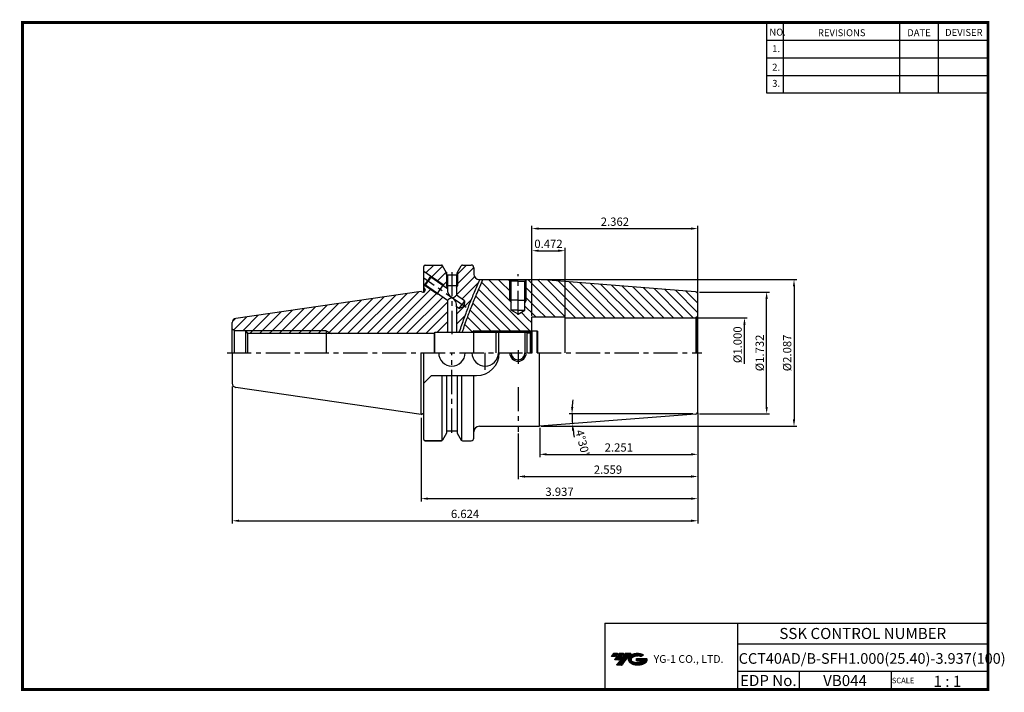
# Model space of a CAD drawing. Extents: x 1532 to 1887, y 227 to 470.
import ezdxf
from ezdxf.enums import TextEntityAlignment as Align

# ---------------------------------------------------------------- set-up
doc = ezdxf.new("R2010")
doc.units = 0
doc.header["$LTSCALE"] = 7
doc.header["$MEASUREMENT"] = 0
doc.linetypes.add('CENTER', pattern=[2, 1.25, -0.25, 0.25, -0.25])
doc.linetypes.add('PHANTOM', pattern=[2.5, 1.25, -0.25, 0.25, -0.25, 0.25, -0.25])
doc.layers.get('0').update_dxf_attribs({"linetype": 'CONTINUOUS'})
doc.layers.get('DEFPOINTS').update_dxf_attribs({"linetype": 'CONTINUOUS'})
doc.layers.add('AM_8', color=1, linetype='CONTINUOUS', lineweight=15)
doc.layers.add('가는선', color=1, linetype='CONTINUOUS')
doc.styles.get("Standard").update_dxf_attribs({"font": 'ISOCP', "height": 3, "bigfont": 'WHGTXT.SHX'})
doc.dimstyles.new('ISO-25', dxfattribs={"dimtxt": 3, "dimasz": 2.5, "dimexe": 1.25, "dimexo": 0.625, "dimtad": 1, "dimtih": 1, "dimlfac": 25.4, "dimdsep": 46, "dimtxsty": 'STANDARD', "dimcen": 2.5, "dimclrd": 2, "dimclre": 2, "dimadec": 0, "dimazin": 0, "dimtfac": 1, "dimtmove": 0, "dimatfit": 3, "dimfxl": 1, "dimtvp": 1, "dimtolj": 1, "dimtzin": 0, "dimarcsym": 0})
doc.dimstyles.new('ISO-25$0', dxfattribs={"dimtxt": 3, "dimasz": 2.5, "dimexe": 1.25, "dimexo": 0.625, "dimtad": 1, "dimlfac": 25.4, "dimdsep": 46, "dimtxsty": 'STANDARD', "dimcen": 2.5, "dimclrd": 2, "dimclre": 2, "dimclrt": 3, "dimadec": 0, "dimazin": 0, "dimtfac": 1, "dimtmove": 0, "dimatfit": 3, "dimfxl": 1, "dimtvp": 1, "dimtolj": 1, "dimtzin": 0, "dimarcsym": 0})
pattern_1 = [(135, (1581.3257, 251.5706), (-1.767767, -1.767767), [])]
pattern_2 = [(45, (1501.8545, 204.7607), (-1.767767, 1.767767), [])]

# ---------------------------------------------------------------- blocks, each defined once
blk = doc.blocks.new('*D75')
at = {"color": 2, "linetype": 'Continuous', "lineweight": -2}
for p, q in [((1676.58, 326), (1676.58, 295.78)), ((1776.58, 327.15), (1776.58, 295.78)), ((1679.08, 296.78), (1774.08, 296.78))]:
    blk.add_line(p, q, dxfattribs=at)
at = {"color": 2, "linetype": 'Continuous'}
for points in [[(1679.08, 297.2), (1679.08, 296.37), (1676.58, 296.78)], [(1774.08, 297.2), (1774.08, 296.37), (1776.58, 296.78)]]:
    blk.add_solid(points, dxfattribs=at)
at = {"layer": 'DEFPOINTS', "color": 0, "linetype": 'Continuous'}
for p in [(1776.58, 327.75), (1676.58, 326.6), (1776.58, 296.78)]:
    blk.add_point(p, dxfattribs=at)
at = {"color": 3, "linetype": 'Continuous', "insert": (1726.58, 298.88), "char_height": 3, "attachment_point": 5}
blk.add_mtext('3.937', dxfattribs=at)
blk = doc.blocks.new('*D76')
at = {"color": 2, "linetype": 'Continuous', "lineweight": -2}
for p, q in [((1608.33, 337.25), (1608.33, 287.78)), ((1776.58, 327.15), (1776.58, 287.78)), ((1610.83, 288.78), (1774.08, 288.78))]:
    blk.add_line(p, q, dxfattribs=at)
at = {"color": 2, "linetype": 'Continuous'}
for points in [[(1610.83, 289.2), (1610.83, 288.37), (1608.33, 288.78)], [(1774.08, 289.2), (1774.08, 288.37), (1776.58, 288.78)]]:
    blk.add_solid(points, dxfattribs=at)
at = {"layer": 'DEFPOINTS', "color": 0, "linetype": 'Continuous'}
for p in [(1608.33, 337.85), (1776.58, 327.75), (1776.58, 288.78)]:
    blk.add_point(p, dxfattribs=at)
at = {"color": 3, "linetype": 'Continuous', "insert": (1692.45, 290.88), "char_height": 3, "attachment_point": 5}
blk.add_mtext('6.624', dxfattribs=at)
blk = doc.blocks.new('*D77')
at = {"color": 2, "linetype": 'Continuous', "lineweight": -2}
blk.add_line((1774.74, 327.43), (1730.08, 327.43), dxfattribs=at)
for start, end in [(173.6175, 176.8088), (180, 184.5), (187.6912, 190.8825)]:
    blk.add_arc((1775.98, 327.43), 44.89, start, end, dxfattribs=at)
at = {"color": 2, "linetype": 'Continuous'}
for points in [[(1731.57, 329.92), (1730.74, 329.94), (1731.08, 327.43)], [(1731.07, 321.38), (1731.9, 321.46), (1731.22, 323.91)]]:
    blk.add_solid(points, dxfattribs=at)
at = {"layer": 'DEFPOINTS', "color": 0, "linetype": 'Continuous'}
for p in [(1775.05, 327.36), (1775.34, 327.43), (1776.58, 327.43), (1731.1, 326.25), (1716.92, 322.78)]:
    blk.add_point(p, dxfattribs=at)
at = {"color": 3, "linetype": 'Continuous', "insert": (1734.5, 316.9), "char_height": 3, "attachment_point": 5, "rotation": 284.2465}
blk.add_mtext("4°30'", dxfattribs=at)
blk = doc.blocks.new('*D78')
at = {"color": 2, "linetype": 'Continuous', "lineweight": -2}
for p, q in [((1716.58, 362.83), (1716.58, 387.35)), ((1719.08, 386.35), (1726.08, 386.35)), ((1728.58, 362.83), (1728.58, 387.35))]:
    blk.add_line(p, q, dxfattribs=at)
at = {"color": 2, "linetype": 'Continuous'}
for points in [[(1719.08, 386.76), (1719.08, 385.93), (1716.58, 386.35)], [(1726.08, 386.76), (1726.08, 385.93), (1728.58, 386.35)]]:
    blk.add_solid(points, dxfattribs=at)
at = {"layer": 'DEFPOINTS', "color": 0, "linetype": 'Continuous'}
for p in [(1728.58, 386.35), (1716.58, 362.23), (1728.58, 362.23)]:
    blk.add_point(p, dxfattribs=at)
at = {"color": 3, "linetype": 'Continuous', "insert": (1722.58, 388.45), "char_height": 3, "attachment_point": 5}
blk.add_mtext('0.472', dxfattribs=at)
blk = doc.blocks.new('*D79')
at = {"color": 2, "linetype": 'Continuous', "lineweight": -2}
for p, q in [((1716.58, 363.03), (1716.58, 395.35)), ((1776.58, 371.1), (1776.58, 395.35)), ((1719.08, 394.35), (1774.08, 394.35))]:
    blk.add_line(p, q, dxfattribs=at)
at = {"color": 2, "linetype": 'Continuous'}
for points in [[(1719.08, 394.76), (1719.08, 393.93), (1716.58, 394.35)], [(1774.08, 394.76), (1774.08, 393.93), (1776.58, 394.35)]]:
    blk.add_solid(points, dxfattribs=at)
at = {"layer": 'DEFPOINTS', "color": 0, "linetype": 'Continuous'}
for p in [(1776.58, 394.35), (1776.58, 370.5), (1716.58, 362.43)]:
    blk.add_point(p, dxfattribs=at)
at = {"color": 3, "linetype": 'Continuous', "insert": (1746.58, 396.45), "char_height": 3, "attachment_point": 5}
blk.add_mtext('2.362', dxfattribs=at)
blk = doc.blocks.new('*D81')
at = {"color": 2, "linetype": 'Continuous', "lineweight": -2}
for p, q in [((1777.18, 371.43), (1802.39, 371.43)), ((1801.39, 329.93), (1801.39, 368.93)), ((1777.18, 327.43), (1802.39, 327.43))]:
    blk.add_line(p, q, dxfattribs=at)
at = {"color": 2, "linetype": 'Continuous'}
for points in [[(1800.98, 368.93), (1801.81, 368.93), (1801.39, 371.43)], [(1800.98, 329.93), (1801.81, 329.93), (1801.39, 327.43)]]:
    blk.add_solid(points, dxfattribs=at)
at = {"layer": 'DEFPOINTS', "color": 0, "linetype": 'Continuous'}
for p in [(1776.58, 371.43), (1801.39, 371.43), (1776.58, 327.43)]:
    blk.add_point(p, dxfattribs=at)
at = {"color": 3, "linetype": 'Continuous', "insert": (1799.29, 349.43), "char_height": 3, "attachment_point": 5, "rotation": 90}
blk.add_mtext('%%C1.732', dxfattribs=at)
blk = doc.blocks.new('*D82')
at = {"color": 2, "linetype": 'Continuous', "lineweight": -2}
for p, q in [((1776.58, 327.75), (1776.58, 311.78)), ((1719.4, 322.33), (1719.4, 311.78)), ((1721.9, 312.78), (1774.08, 312.78))]:
    blk.add_line(p, q, dxfattribs=at)
at = {"color": 2, "linetype": 'Continuous'}
for points in [[(1721.9, 313.2), (1721.9, 312.37), (1719.4, 312.78)], [(1774.08, 313.2), (1774.08, 312.37), (1776.58, 312.78)]]:
    blk.add_solid(points, dxfattribs=at)
at = {"layer": 'DEFPOINTS', "color": 0, "linetype": 'Continuous'}
for p in [(1776.58, 328.35), (1719.4, 322.93), (1776.58, 312.78)]:
    blk.add_point(p, dxfattribs=at)
at = {"color": 3, "linetype": 'Continuous', "insert": (1747.99, 314.88), "char_height": 3, "attachment_point": 5}
blk.add_mtext('2.251', dxfattribs=at)
blk = doc.blocks.new('dfgdfg')
at = {"color": 4, "linetype": 'PHANTOM'}
for p, q in [((515.63, 144.76), (514.63, 143.76)), ((514.63, 143.76), (514.63, 136.76)), ((515.13, 144.26), (525.63, 144.26)), ((515.63, 144.76), (525.13, 144.76)), ((515.63, 144.76), (515.63, 136.76)), ((525.13, 144.76), (525.13, 136.76)), ((525.13, 144.76), (525.88, 144.01)), ((525.88, 144.01), (527.63, 144.01)), ((525.88, 136.76), (525.88, 144.01)), ((527.63, 144.76), (527.63, 136.76)), ((527.63, 144.76), (529.43, 144.76)), ((529.43, 144.76), (529.43, 136.76)), ((529.43, 144.76), (529.63, 144.56)), ((529.63, 144.56), (529.63, 136.76))]:
    blk.add_line(p, q, dxfattribs=at)
blk = doc.blocks.new('*D83')
at = {"color": 2, "linetype": 'Continuous', "lineweight": -2}
for p, q in [((1720, 375.93), (1812.29, 375.93)), ((1811.29, 373.43), (1811.29, 325.43)), ((1720, 322.93), (1812.29, 322.93))]:
    blk.add_line(p, q, dxfattribs=at)
at = {"color": 2, "linetype": 'Continuous'}
for points in [[(1810.87, 373.43), (1811.7, 373.43), (1811.29, 375.93)], [(1810.87, 325.43), (1811.7, 325.43), (1811.29, 322.93)]]:
    blk.add_solid(points, dxfattribs=at)
at = {"layer": 'DEFPOINTS', "color": 0, "linetype": 'Continuous'}
for p in [(1719.4, 375.93), (1719.4, 322.93), (1811.29, 322.93)]:
    blk.add_point(p, dxfattribs=at)
at = {"color": 3, "linetype": 'Continuous', "insert": (1809.19, 349.43), "char_height": 3, "attachment_point": 5, "rotation": 90}
blk.add_mtext('%%C2.087', dxfattribs=at)
blk = doc.blocks.new('*D84')
at = {"color": 2, "linetype": 'Continuous', "lineweight": -2}
for p, q in [((1776.58, 327.75), (1776.58, 303.78)), ((1711.58, 320.33), (1711.58, 303.78)), ((1714.08, 304.78), (1774.08, 304.78))]:
    blk.add_line(p, q, dxfattribs=at)
at = {"color": 2, "linetype": 'Continuous'}
for points in [[(1714.08, 305.2), (1714.08, 304.37), (1711.58, 304.78)], [(1774.08, 305.2), (1774.08, 304.37), (1776.58, 304.78)]]:
    blk.add_solid(points, dxfattribs=at)
at = {"layer": 'DEFPOINTS', "color": 0, "linetype": 'Continuous'}
for p in [(1776.58, 328.35), (1711.58, 320.93), (1776.58, 304.78)]:
    blk.add_point(p, dxfattribs=at)
at = {"color": 3, "linetype": 'Continuous', "insert": (1744.08, 306.88), "char_height": 3, "attachment_point": 5}
blk.add_mtext('2.559', dxfattribs=at)

msp = doc.modelspace()

# ---------------------------------------------------------------- hatches: boundary and pattern name
at = {"ltscale": 1.5}
h = msp.add_hatch(dxfattribs=at)
h.set_pattern_fill('ANSI31', color=1, scale=0.004786, style=0)
h.set_pattern_definition([(45, (1586.662706, 237.475539), (-0.0107456666, 0.0107456666), [])])
h.paths.add_polyline_path([(1751.97832758, 239.92856285, 0.5133681369), (1752.10094578, 237.40348894, 0.2949879531), (1757.50833445, 237.40348894, 0.304967538), (1758.19251892, 238.99910766), (1754.32600492, 238.99910766), (1754.32600492, 238.04183727), (1756.69264942, 238.04183727, -0.0370948293), (1756.58572962, 237.97881105, -0.2333453593), (1753.02355061, 237.97881105, -0.5943632766), (1752.96502751, 239.44918296, -0.2230642227), (1756.0012281, 239.75107602), (1756.95849849, 240.37116345, 0.2995615992)])
h.paths.add_polyline_path([(1747.14647697, 236.60593168), (1749.06101776, 236.60593168), (1752.41146413, 240.91364845), (1750.49692335, 240.91364845)])
h.paths.add_polyline_path([(1749.87469759, 240.91364845), (1748.24733792, 240.91364845), (1746.38597883, 238.52047247), (1748.01333849, 238.52047247)])
h.paths.add_polyline_path([(1747.62511217, 240.91364845), (1746.18920658, 240.91364845), (1745.25852703, 239.71706046), (1746.69443262, 239.71706046)])
at = {"layer": 'AM_8'}
h = msp.add_hatch(dxfattribs=at)
h.set_pattern_fill('_U', color=2, scale=2.5, angle=45, style=0, pattern_type=0)
h.set_pattern_definition([(45, (1581.5313, 242.6489), (-1.767767, 1.767767), [])])
edge = h.paths.add_edge_path()
edge.add_line((1684.80610695, 373.4406566), (1686.05978242, 372.56282359))
edge.add_line((1686.05978242, 372.56282359), (1686.05978242, 372.9698833))
edge.add_line((1686.05978242, 372.9698833), (1685.70978242, 373.62813756))
edge.add_line((1685.70978242, 373.62813756), (1685.70978242, 378.53483918))
edge.add_line((1685.70978242, 378.53483918), (1684.32801095, 380.92813756))
edge.add_arc((1683.89499825, 380.67813756), 0.5, 30, 90)
edge.add_line((1683.89499825, 381.17813756), (1678.07568242, 381.17813756))
edge.add_arc((1678.07568242, 380.67813756), 0.5, 90, 180)
edge.add_line((1677.57568242, 380.67813756), (1677.57568242, 378.86968674))
edge.add_line((1677.57568242, 378.86968674), (1684.5159996, 374.01002433))
edge.add_line((1684.5159996, 374.01002433), (1684.80610695, 373.4406566))
h = msp.add_hatch(dxfattribs=at)
h.set_pattern_fill('_U', color=2, scale=2.5, angle=45, style=0, pattern_type=0)
h.set_pattern_definition([(45, (1579.808, 419.9878), (-1.767767, 1.767767), [])])
edge = h.paths.add_edge_path()
edge.add_line((1690.40547285, 356.97813756), (1690.53774799, 357.36492888))
edge.add_line((1690.53774799, 357.36492888), (1690.67002312, 357.75172019))
edge.add_line((1690.67002312, 357.75172019), (1691.62624971, 360.5218965))
edge.add_line((1691.62624971, 360.5218965), (1692.61270491, 363.28000693))
edge.add_line((1692.61270491, 363.28000693), (1693.65131869, 366.0183689))
edge.add_line((1693.65131869, 366.0183689), (1694.75191896, 368.7326949))
edge.add_line((1694.75191896, 368.7326949), (1695.89396064, 371.43093918))
edge.add_line((1695.89396064, 371.43093918), (1697.81870748, 375.92813756))
edge.add_line((1697.81870748, 375.92813756), (1697.62568242, 375.92813756))
edge.add_arc((1697.62568242, 377.92813756), 2, 180, 270, ccw=False)
edge.add_line((1695.62568242, 377.92813756), (1695.62568242, 380.17813756))
edge.add_arc((1694.62568242, 380.17813756), 1, 360, 450)
edge.add_line((1694.62568242, 381.17813756), (1691.52456659, 381.17813756))
edge.add_arc((1691.52456659, 380.67813756), 0.5, 90, 150)
edge.add_line((1691.09155389, 380.92813756), (1689.70978242, 378.53483918))
edge.add_line((1689.70978242, 378.53483918), (1689.70978242, 373.62813756))
edge.add_line((1689.70978242, 373.62813756), (1689.35978242, 372.9698833))
edge.add_line((1689.35978242, 372.9698833), (1689.35978242, 370.25213871))
edge.add_line((1689.35978242, 370.25213871), (1692.25299098, 368.22629227))
edge.add_line((1692.25299098, 368.22629227), (1692.08190505, 366.27077113))
edge.add_line((1692.08190505, 366.27077113), (1690.3028311, 365.44117532))
edge.add_line((1690.3028311, 365.44117532), (1689.35978242, 366.10150511))
edge.add_line((1689.35978242, 366.10150511), (1689.35978242, 356.97813756))
edge.add_line((1689.35978242, 356.97813756), (1690.40547285, 356.97813756))
h = msp.add_hatch(dxfattribs=at)
h.set_pattern_fill('_U', color=2, scale=2.5, angle=45, style=0, pattern_type=0)
h.set_pattern_definition(pattern_2)
edge = h.paths.add_edge_path()
edge.add_line((1608.32568242, 360.40273231), (1608.32568242, 357.95543948))
edge.add_line((1608.32568242, 357.95543948), (1608.98831854, 357.57813756))
edge.add_line((1608.98831854, 357.57813756), (1613.12568242, 357.57813756))
edge.add_line((1613.12568242, 357.57813756), (1613.21304429, 357.42813756))
edge.add_line((1613.21304429, 357.42813756), (1642.3218334, 357.42813756))
edge.add_line((1642.3218334, 357.42813756), (1644.0718293, 356.42813756))
edge.add_line((1644.0718293, 356.42813756), (1681.25813977, 356.42813756))
edge.add_line((1681.25813977, 356.42813756), (1681.57568242, 356.97813756))
edge.add_line((1681.57568242, 356.97813756), (1686.05978242, 356.97813756))
edge.add_line((1686.05978242, 356.97813756), (1686.05978242, 368.41218999))
edge.add_line((1686.05978242, 368.41218999), (1682.92076996, 370.61015018))
edge.add_line((1682.92076996, 370.61015018), (1682.22169386, 370.73341616))
edge.add_line((1682.22169386, 370.73341616), (1677.71635761, 373.88808656))
edge.add_line((1677.71635761, 373.88808656), (1677.57568242, 373.98658839))
edge.add_line((1677.57568242, 373.98658839), (1677.57568242, 372.92813756))
edge.add_line((1677.57568242, 372.92813756), (1677.97568242, 372.23531724))
edge.add_line((1677.97568242, 372.23531724), (1677.97568242, 371.92813756))
edge.add_arc((1677.37568242, 371.92813756), 0.6, -90, 0, ccw=False)
edge.add_line((1677.37568242, 371.32813756), (1677.13859893, 371.32813756))
edge.add_line((1677.13859893, 371.32813756), (1676.57568242, 371.65313756))
edge.add_line((1676.57568242, 371.65313756), (1609.60921853, 361.88703126))
edge.add_arc((1609.82568242, 360.40273231), 1.5, 98.297282073, 180)
h = msp.add_hatch(dxfattribs=at)
h.set_pattern_fill('_U', color=2, scale=2.5, angle=135, style=0, pattern_type=0)
h.set_pattern_definition(pattern_1)
edge = h.paths.add_edge_path()
edge.add_line((1716.57568242, 357.42813756), (1716.57568242, 362.42813756))
edge.add_line((1716.57568242, 362.42813756), (1729.57568242, 362.42813756))
edge.add_line((1729.57568242, 362.42813756), (1729.57568242, 362.12813756))
edge.add_line((1729.57568242, 362.12813756), (1775.57568242, 362.12813756))
edge.add_arc((1775.57568242, 363.12813756), 1, 270, 285)
edge.add_line((1775.83450146, 362.16221174), (1776.2827892, 362.42103078))
edge.add_arc((1775.57568242, 363.12813756), 1, 315, 360)
edge.add_line((1776.57568242, 363.12813756), (1776.57568242, 370.50374707))
edge.add_arc((1775.57568242, 370.50374707), 1, 0, 85.5)
edge.add_line((1775.65414151, 371.50066441), (1719.39776111, 375.92813756))
edge.add_line((1719.39776111, 375.92813756), (1717.11140205, 375.92813756))
edge.add_arc((1711.69634343, 369.5974226), 8.33071497, -229.4575483641, 49.4575483641, ccw=False)
edge.add_line((1706.28128481, 375.92813756), (1698.90644537, 375.92813756))
edge.add_line((1698.90644537, 375.92813756), (1697.85987282, 373.48280592))
edge.add_line((1697.85987282, 373.48280592), (1696.81330028, 371.03747427))
edge.add_line((1696.81330028, 371.03747427), (1695.67505159, 368.34820965))
edge.add_line((1695.67505159, 368.34820965), (1694.58150008, 365.65284069))
edge.add_line((1694.58150008, 365.65284069), (1693.55139235, 362.93555845))
edge.add_line((1693.55139235, 362.93555845), (1692.57012355, 360.19154218))
edge.add_line((1692.57012355, 360.19154218), (1691.61622304, 357.42813756))
edge.add_line((1691.61622304, 357.42813756), (1691.53927746, 357.20313756))
edge.add_line((1691.53927746, 357.20313756), (1691.46233187, 356.97813756))
edge.add_line((1691.46233187, 356.97813756), (1694.79625956, 356.97813756))
edge.add_line((1694.79625956, 356.97813756), (1695.57568242, 357.42813756))
edge.add_line((1695.57568242, 357.42813756), (1716.57568242, 357.42813756))
h = msp.add_hatch(dxfattribs=at)
h.set_pattern_fill('_U', color=2, scale=2.5, angle=135, style=0, pattern_type=0)
h.set_pattern_definition(pattern_1)
edge = h.paths.add_edge_path()
edge.add_line((1711.57568242, 363.48476189), (1709.07568242, 364.92813756))
edge.add_line((1709.07568242, 364.92813756), (1709.07568242, 367.56211216))
edge.add_line((1709.07568242, 367.56211216), (1708.57568242, 368.42813756))
edge.add_line((1708.57568242, 368.42813756), (1708.57568242, 375.82813756))
edge.add_line((1708.57568242, 375.82813756), (1708.47568242, 375.92813756))
edge.add_line((1708.47568242, 375.92813756), (1706.28128481, 375.92813756))
edge.add_arc((1711.69634343, 369.5974226), 8.33071497, 130.5424516359, 409.4575483641)
edge.add_line((1717.11140205, 375.92813756), (1714.67568242, 375.92813756))
edge.add_line((1714.67568242, 375.92813756), (1714.57568242, 375.82813756))
edge.add_line((1714.57568242, 375.82813756), (1714.57568242, 368.42813756))
edge.add_line((1714.57568242, 368.42813756), (1714.07568242, 367.56211216))
edge.add_line((1714.07568242, 367.56211216), (1714.07568242, 364.92813756))
edge.add_line((1714.07568242, 364.92813756), (1711.57568242, 363.48476189))
h = msp.add_hatch(dxfattribs=at)
h.set_pattern_fill('_U', color=2, scale=2.5, angle=45, style=0, pattern_type=0)
h.set_pattern_definition(pattern_2)
h.paths.add_polyline_path([(1642.3218334, 357.42813756), (1613.21304429, 357.42813756), (1613.79545675, 356.42813756), (1642.3218334, 356.42813756)])
h = msp.add_hatch(dxfattribs=at)
h.set_pattern_fill('_U', color=2, scale=2.5, angle=45, style=0, pattern_type=0)
h.set_pattern_definition(pattern_2)
h.paths.add_polyline_path([(1642.3218334, 357.42813756), (1642.3218334, 356.42813756), (1644.0718293, 356.42813756)])

# ---------------------------------------------------------------- linework, layer by layer
at = {"color": 2}
for p, q in [((1801.34513785, 468.81378938), (1801.34513785, 443.43764008)), ((1807.34513785, 468.81378938), (1807.34513785, 443.43764008)), ((1849.34513785, 468.81378938), (1849.34513785, 443.43764008)), ((1863.34513785, 468.81378938), (1863.34513785, 443.43764008)), ((1695.57568242, 357.42813756), (1716.52568242, 357.42813756)), ((1742.9854347, 251.81378938), (1742.9854347, 227.81378938)), ((1742.9854347, 251.81378938), (1881.34513785, 251.81378938)), ((1790.90484101, 251.81378938), (1790.90484101, 227.81378938)), ((1881.34513785, 251.81378938), (1881.34513785, 227.81378938)), ((1790.90484101, 244.31378938), (1881.34513785, 244.31378938)), ((1881.34513785, 234.31378938), (1790.90484101, 234.31378938)), ((1813.10956431, 234.31378938), (1813.10956431, 227.81378938)), ((1846.34513785, 234.31378938), (1846.34513785, 227.81378938))]:
    msp.add_line(p, q, dxfattribs=at)
at = {"color": 2, "linetype": 'Continuous'}
for p, q in [((1801.34513785, 462.41378938), (1881.34513785, 462.41378938)), ((1801.34513785, 456.01378938), (1881.34513785, 456.01378938)), ((1801.34513785, 449.61378938), (1881.34513785, 449.61378938)), ((1801.34513785, 443.43764008), (1881.34513785, 443.43764008)), ((1684.5159996, 374.01002433), (1680.01066336, 377.16469473)), ((1685.70978242, 378.54223918), (1685.70978242, 373.62813756)), ((1689.70978242, 378.54223918), (1689.70978242, 373.62813756)), ((1682.22169386, 370.73341616), (1677.71635761, 373.88808656)), ((1684.5159996, 374.01002433), (1684.80610695, 373.4406566)), ((1686.05978242, 372.9698833), (1685.70978242, 373.62813756)), ((1689.35978242, 372.9698833), (1689.70978242, 373.62813756)), ((1708.57568242, 368.42813756), (1708.57568242, 375.82813756)), ((1714.57568242, 368.42813756), (1714.57568242, 375.82813756)), ((1682.22169386, 370.73341616), (1682.92076996, 370.61015018)), ((1708.57568242, 368.42813756), (1709.07568242, 367.56211216)), ((1714.57568242, 368.42813756), (1714.07568242, 367.56211216)), ((1776.17568242, 362.12813756), (1794.39412617, 362.12813756)), ((1793.39412617, 345.46552297), (1793.39412617, 359.62813756)), ((1642.3218334, 357.42813756), (1613.21304429, 357.42813756)), ((1642.3218334, 357.42813756), (1644.0718293, 356.42813756)), ((1695.57568242, 357.42813756), (1694.79625956, 356.97813756))]:
    msp.add_line(p, q, dxfattribs=at)
at = {"linetype": 'Continuous'}
for p, q in [((1677.57568242, 371.36245214), (1677.57568242, 380.67813756)), ((1678.07568242, 381.17813756), (1683.89499825, 381.17813756)), ((1685.79478242, 378.38761486), (1684.32801095, 380.92813756)), ((1689.62478242, 378.38761486), (1691.09155389, 380.92813756)), ((1691.52456659, 381.17813756), (1694.62568242, 381.17813756)), ((1680.01066336, 377.16469473), (1677.57568242, 378.86968674)), ((1680.01066336, 377.16469473), (1678.86351049, 375.52639064)), ((1680.08433604, 376.74687619), (1680.01066336, 377.16469473)), ((1685.79478242, 377.62813756), (1685.79478242, 378.39501486)), ((1685.79478242, 377.62813756), (1689.62478242, 377.62813756)), ((1686.05978242, 377.62813756), (1686.05978242, 372.56282359)), ((1689.35978242, 377.62813756), (1689.35978242, 370.25213871)), ((1689.62478242, 377.62813756), (1689.62478242, 378.39501486)), ((1695.62568242, 380.20313756), (1695.62568242, 380.00313756)), ((1695.62568242, 380.20313756), (1695.62568242, 377.92813756)), ((1677.71635761, 373.88808656), (1677.57568242, 373.98658839)), ((1678.86351049, 375.52639064), (1677.71635761, 373.88808656)), ((1678.13417616, 373.96175924), (1677.71635761, 373.88808656)), ((1678.13417616, 373.96175924), (1679.1092561, 375.35431771)), ((1686.05978242, 368.41218999), (1678.13417616, 373.96175924)), ((1680.08433604, 376.74687619), (1679.1092561, 375.35431771)), ((1686.05978242, 372.56282359), (1680.08433604, 376.74687619)), ((1697.62568242, 375.92813756), (1719.39776111, 375.92813756)), ((1709.07568242, 375.32813756), (1708.47568242, 375.92813756)), ((1709.07568242, 364.92813756), (1709.07568242, 375.32813756)), ((1714.07568242, 375.32813756), (1714.67568242, 375.92813756)), ((1714.07568242, 364.92813756), (1714.07568242, 375.32813756)), ((1775.65414151, 371.50066441), (1719.39776111, 375.92813756)), ((1676.57568242, 371.65313756), (1609.60921853, 361.88703126)), ((1676.57568242, 371.65313756), (1677.13859893, 371.32813756)), ((1677.13859893, 371.32813756), (1677.37568242, 371.32813756)), ((1677.57568242, 372.92813756), (1677.97568242, 372.23531724)), ((1692.25299098, 368.22629227), (1689.35978242, 370.25213871)), ((1776.57568242, 328.35252806), (1776.57568242, 370.50374707)), ((1686.05978242, 368.41218999), (1686.05978242, 356.97813756)), ((1690.3028311, 365.44117532), (1691.27791104, 366.83373379)), ((1692.25299098, 368.22629227), (1691.27791104, 366.83373379)), ((1692.25299098, 368.22629227), (1692.08190505, 366.27077113)), ((1689.35978242, 366.10150511), (1689.35978242, 356.97813756)), ((1690.3028311, 365.44117532), (1689.35978242, 366.10150511)), ((1690.3028311, 365.44117532), (1692.08190505, 366.27077113)), ((1711.57568242, 363.48476189), (1709.07568242, 364.92813756)), ((1711.57568242, 363.48476189), (1714.07568242, 364.92813756)), ((1608.32568242, 349.42813756), (1608.32568242, 360.40273231)), ((1716.57568242, 349.42813756), (1716.57568242, 362.42813756)), ((1728.57568242, 349.42813756), (1728.57568242, 362.42813756)), ((1776.2827892, 362.42103078), (1775.83450146, 362.16221174)), ((1775.83450146, 362.16221174), (1775.83450146, 349.42813756)), ((1776.2827892, 362.42103078), (1776.2827892, 349.42813756)), ((1608.98831854, 357.57813756), (1608.32568242, 357.95543948)), ((1608.98831854, 357.57813756), (1613.12568242, 357.57813756)), ((1608.98831854, 357.57813756), (1608.98831854, 349.42813756)), ((1613.12568242, 357.57813756), (1613.79545675, 356.42813756)), ((1681.25813977, 356.42813756), (1613.79545675, 356.42813756)), ((1613.79545675, 356.42813756), (1613.79545675, 349.42813756)), ((1681.25813977, 356.42813756), (1681.57568242, 356.97813756)), ((1681.25813977, 356.42813756), (1681.25813977, 349.42813756)), ((1681.57568242, 349.42813756), (1681.57568242, 356.97813756)), ((1716.07568242, 356.97813756), (1716.57568242, 357.47813756)), ((1716.07568242, 349.42813756), (1716.07568242, 356.97813756)), ((1608.32568242, 349.42813756), (1608.32568242, 338.45354282)), ((1676.57568242, 327.20313756), (1676.57568242, 349.42813756)), ((1677.57568242, 318.17813756), (1677.57568242, 349.42813756)), ((1719.39776111, 322.92813756), (1719.39776111, 349.42813756)), ((1677.57568242, 338.55313756), (1680.27568242, 341.25313756)), ((1680.27568242, 341.25313756), (1696.62568242, 341.25313756)), ((1684.18367338, 317.76988927), (1684.18367338, 341.25313756)), ((1685.79478242, 341.25313756), (1685.79478242, 320.46126027)), ((1689.62478242, 341.25313756), (1689.62478242, 320.46126027)), ((1691.23589145, 317.76988927), (1691.23589145, 341.25313756)), ((1695.62568242, 318.67813756), (1695.62568242, 341.25313756)), ((1676.57568242, 327.20313756), (1609.60921853, 336.96924387)), ((1676.57568242, 327.20313756), (1677.13859893, 327.52813756)), ((1677.13859893, 327.52813756), (1677.37568242, 327.52813756)), ((1775.65414151, 327.35561072), (1719.39776111, 322.92813756)), ((1685.79478242, 320.46866027), (1684.32801095, 317.92813756)), ((1685.79478242, 321.22813756), (1689.62478242, 321.22813756)), ((1689.62478242, 320.46866027), (1691.09155389, 317.92813756)), ((1697.62568242, 322.92813756), (1719.39776111, 322.92813756)), ((1678.07568242, 317.67813756), (1683.89499825, 317.67813756)), ((1683.89499825, 317.67813756), (1678.07568242, 317.67813756)), ((1691.52456659, 317.67813756), (1694.62568242, 317.67813756))]:
    msp.add_line(p, q, dxfattribs=at)
at = {"color": 2, "linetype": 'CENTER'}
for p, q in [((1687.70978242, 378.62813756), (1687.70978242, 356.25313756)), ((1711.57568242, 363.15212115), (1711.57568242, 377.92813756)), ((1692.78909524, 365.77559123), (1677.57568242, 376.42813756)), ((1606.46754821, 349.42813756), (1778.00021257, 349.42813756)), ((1687.70978242, 320.57953823), (1687.70978242, 349.42813756)), ((1699.70978242, 343.36532421), (1699.70978242, 349.42813756)), ((1711.57568242, 350.42813756), (1711.57568242, 345.42813756)), ((1711.57568242, 337.1022501), (1711.57568242, 320.92813756))]:
    msp.add_line(p, q, dxfattribs=at)
at = {"color": 3, "linetype": 'Continuous'}
for p, q in [((1684.5159996, 374.01002433), (1682.22169386, 370.73341616)), ((1689.70978242, 373.62813756), (1685.70978242, 373.62813756)), ((1642.3218334, 357.42813756), (1642.3218334, 349.42813756)), ((1695.57568242, 349.42813756), (1695.57568242, 357.42813756))]:
    msp.add_line(p, q, dxfattribs=at)
for p, q in [((1711.57568242, 375.32813756), (1709.07568242, 375.32813756)), ((1711.57568242, 375.32813756), (1714.07568242, 375.32813756)), ((1711.57568242, 364.92813756), (1709.07568242, 364.92813756)), ((1711.57568242, 364.92813756), (1714.07568242, 364.92813756)), ((1716.57568242, 362.42813756), (1728.57568242, 362.42813756)), ((1728.57568242, 362.12813756), (1775.57568242, 362.12813756)), ((1681.57568242, 356.97813756), (1716.07568242, 356.97813756))]:
    msp.add_line(p, q)
at = {"color": 7}
msp.add_line((1677.97568242, 371.92813756), (1677.97568242, 372.23531724), dxfattribs=at)
at = {"color": 3}
for q in [(1708.57568242, 368.42813756), (1714.57568242, 368.42813756)]:
    msp.add_line((1711.57568242, 368.42813756), q, dxfattribs=at)
at = {"color": 7, "linetype": 'Continuous'}
msp.add_line((1613.12568242, 357.57813756), (1613.12568242, 349.42813756), dxfattribs=at)
at = {"const_width": 1}
for points in [[(1881.34513785, 227.81378938), (1881.34513785, 469.31378938)], [(1532.04513785, 468.81378938), (1881.83014113, 468.81378938)], [(1532.54513785, 468.31378938), (1532.54513785, 227.31378938)], [(1532.04513785, 227.81378938), (1881.84513785, 227.81378938)]]:
    msp.add_lwpolyline(points, dxfattribs=at)
at = {"linetype": 'Continuous'}
for centre, radius, start, end in [((1678.07568242, 380.67813756), 0.5, 90, 180), ((1683.89499825, 380.67813756), 0.5, 30, 90), ((1691.52456659, 380.67813756), 0.5, 90, 150), ((1694.62568242, 380.17813756), 1, 0, 90), ((1697.62568242, 377.92813756), 2, 180, 270), ((1677.37568242, 371.92813756), 0.6, 270, 0), ((1689.42520214, 372.26289328), 3.37875836, 174.9071852266, 240.1576872788), ((1687.45397858, 371.72049008), 2.40585619, 276.9209159772, 322.3870784074), ((1775.57568242, 370.50374707), 1, 0, 85.5), ((1688.61974888, 365.72736875), 3.70967564, 103.6566643408, 133.6363031445), ((1686.3904138, 366.63574382), 3.01704508, 349.8006548895, 63.3456314503), ((1775.57568242, 363.12813756), 1, 315, 0), ((1609.82568242, 360.40273231), 1.5, 98.297282073, 180), ((1775.57568242, 363.12813756), 1, 270, 285), ((1687.67568242, 349.42813756), 4.7625, 180, 0), ((1699.70978242, 349.42813756), 4.7625, 180, 0), ((1696.62568242, 349.42813756), 8.175, 270, 0), ((1711.57568242, 349.42813756), 2.5, 180, 0), ((1609.82568242, 338.45354282), 1.5, 180, 261.702717927), ((1677.37568242, 326.92813756), 0.6, 70.5287793655, 90), ((1775.57568242, 328.35252806), 1, 274.5, 0), ((1697.62568242, 320.92813756), 2, 90, 180), ((1678.07568242, 318.17813756), 0.5, 180, 270), ((1683.89499825, 318.17813756), 0.5, 270, 330), ((1691.52456659, 318.17813756), 0.5, 210, 270), ((1694.62568242, 318.67813756), 1, 270, 0)]:
    msp.add_arc(centre, radius, start, end, dxfattribs=at)
at = {"color": 2, "linetype": 'Continuous'}
msp.add_arc((1711.57568242, 349.42813756), 3, 180, 0, dxfattribs=at)
at = {"color": 4, "linetype": 'Continuous'}
for points, knots in [([(1691.46233187, 356.97813756), (1691.51347437, 357.12768561), (1691.56461687, 357.27723366), (1691.61575937, 357.42678171), (1691.61591393, 357.42723366), (1691.61606849, 357.42768561), (1691.61622304, 357.42813756), (1692.06780874, 358.748636), (1692.52141889, 360.06546141), (1693.52002019, 362.87010239), (1694.06861504, 364.35429576), (1695.23012045, 367.29602184), (1695.84244455, 368.75967136), (1696.58139272, 370.49510294), (1696.69722087, 370.76625193), (1696.81330028, 371.03747427), (1696.81356225, 371.03808638), (1696.81382422, 371.03869849), (1696.8140862, 371.0393106), (1697.51153926, 372.66891959), (1698.20899231, 374.29852858), (1698.90644537, 375.92813756)], [0.6756220691, 0.6756220691, 0.6756220691, 0.6756220691, 1.1500654104, 1.1500654104, 1.1500654104, 1.1514992311, 1.1514992311, 1.1514992311, 5.3408035447, 5.3408035447, 10.1267771191, 10.1267771191, 14.9127506936, 14.9127506936, 15.7989067921, 15.7989067921, 15.7989067921, 15.8009067136, 15.8009067136, 15.8009067136, 21.1252728588, 21.1252728588, 21.1252728588, 21.1252728588]), ([(1690.40547285, 356.97813756), (1690.49354307, 357.23566741), (1690.58161329, 357.49319725), (1690.6696835, 357.75072709), (1690.66979671, 357.75105812), (1690.66990992, 357.75138915), (1690.67002312, 357.75172019), (1691.2277503, 359.38259085), (1691.78991781, 361.0120126), (1692.91934992, 364.13153906), (1693.4855389, 365.62343362), (1694.66827134, 368.55263556), (1695.27846206, 369.99281185), (1695.89396054, 371.43093895)], [0.3342995377, 0.3342995377, 0.3342995377, 0.3342995377, 1.1504501389, 1.1504501389, 1.1504501389, 1.1514992311, 1.1514992311, 1.1514992311, 6.3199733106, 6.3199733106, 11.1074236075, 11.1074236075, 15.7989067921, 15.7989067921, 15.7989067921, 15.7989067921]), ([(1690.5161317, 357.30171947), (1690.56676278, 357.44977203), (1690.61739385, 357.5978246), (1690.66853635, 357.74737265), (1690.66904778, 357.74886813), (1690.6695592, 357.75036361)], [0.6756220691, 0.6756220691, 0.6756220691, 0.6756220691, 1.14532097697, 1.14532097697, 1.15006541038, 1.15006541038, 1.15006541038, 1.15006541038])]:
    msp.add_open_spline(points, degree=3, knots=knots, dxfattribs=at)
for points in [[(1695.89474707, 371.43277669), (1696.53606721, 372.93123032), (1697.17738735, 374.42968394), (1697.81870748, 375.92813756)], [(1695.89396054, 371.43093895), (1695.89422292, 371.431552), (1695.8944851, 371.43216459), (1695.89474707, 371.43277669)], [(1690.6695592, 357.75036361), (1690.66971376, 357.75081556), (1690.6698684, 357.75126776), (1690.67002312, 357.75172019)]]:
    msp.add_open_spline(points, degree=3, dxfattribs=at)
at = {"color": 2, "linetype": 'Continuous'}
msp.add_solid([(1792.9774595, 359.62813756), (1793.81079284, 359.62813756), (1793.39412617, 362.12813756)], dxfattribs=at)
at = {"layer": 'DEFPOINTS', "color": 0, "linetype": 'ByBlock'}
for p in [(1684.31784959, 380.95313756), (1691.10171525, 380.95313756), (1691.10171525, 380.95313756), (1685.79478242, 378.39501486), (1689.62478242, 378.39501486), (1689.62478242, 377.62813756), (1676.57568242, 371.65313756), (1608.98831854, 357.57813756), (1663.32568242, 349.42813756), (1608.78049323, 337.3776341), (1685.79478242, 320.46126027), (1689.62478242, 321.22813756), (1689.62478242, 320.46126027)]:
    msp.add_point(p, dxfattribs=at)

# ---------------------------------------------------------------- block references
at = {"linetype": 'Continuous'}
msp.add_blockref('dfgdfg', (1188.94841137, 212.67190444), dxfattribs=at)

# ---------------------------------------------------------------- texts
at = {"color": 7}
for s, height, p in [('NO.', 2.5, (1802.39211574, 464.06393813)), ('REVISIONS', 2.5, (1819.9215733, 463.85395585)), ('DATE', 2.5, (1852.1944953, 463.85395585)), ('DEVISER', 2.5, (1865.883965, 463.95894536)), ('1.', 2.5, (1803.40563212, 458.10865746)), ('2.', 2.5, (1803.40563212, 451.39938238)), ('3.', 2.5, (1803.40563212, 445.55386195)), ('SCALE', 2, (1846.62041491, 230.08374438)), ('1 : 1', 4, (1861.68194887, 228.76577017))]:
    msp.add_text(s, height=height, dxfattribs=at).set_placement(p)
at = {"color": 7, "linetype": 'Continuous'}
msp.add_text('SSK CONTROL NUMBER', height=4, dxfattribs=at).set_placement((1836.12498943, 248.06378938), align=Align.MIDDLE_CENTER)
at = {"color": 3, "linetype": 'Continuous'}
msp.add_text('CCT40AD/B-SFH1.000(25.40)-3.937(100)', height=3.84, dxfattribs=at).set_placement((1791.29557083, 237.11840951))
at = {"color": 7}
for s, p in [('EDP No.', (1802.00720266, 231.06378938)), ('VB044', (1829.72735108, 231.06378938))]:
    msp.add_text(s, height=4, dxfattribs=at).set_placement(p, align=Align.MIDDLE_CENTER)
at = {"color": 3, "linetype": 'Continuous', "insert": (1791.29412617, 352.38570292), "char_height": 3, "attachment_point": 5, "rotation": 90}
msp.add_mtext('%%C1.000', dxfattribs=at)
at = {"layer": '가는선', "color": 5, "insert": (1760.55039551, 240.25451474), "char_height": 2.3290771275, "width": 33.1850330564, "attachment_point": 1}
msp.add_mtext('{\\fGulim|b0|i0|c129|p50;\\H1.20219x;\\C0;YG-1 CO., LTD.\\Fisocp,whgtxt|c129;\\H0.83181x; }', dxfattribs=at)

# ---------------------------------------------------------------- dimensions: what is measured, and where the dimension line sits
at = {"linetype": 'Continuous'}
for base, p1, p2, picture, middle in [((1776.57568242, 394.34717215), (1716.57568242, 362.42813756), (1776.57568242, 370.50374707), '*D79', (1746.57568242, 394.34717215)), ((1776.57568242, 288.78453365), (1608.32568242, 337.85354282), (1776.57568242, 327.75252806), '*D76', (1692.45068242, 288.78453365)), ((1776.57568242, 296.78453365), (1676.57568242, 326.60313756), (1776.57568242, 327.75252806), '*D75', (1726.57568242, 296.78453365)), ((1776.57568242, 304.78453365), (1711.57568242, 320.92813756), (1776.57568242, 328.35252806), '*D84', (1744.07568242, 304.78453365)), ((1776.57568242, 312.78453365), (1719.39776111, 322.92813756), (1776.57568242, 328.35252806), '*D82', (1747.98672176, 312.78453365))]:
    dim = msp.add_linear_dim(base=base, p1=p1, p2=p2, dimstyle='ISO-25$0', override={"dimexe": 1, "dimexo": 0.6, "dimgap": 0.6, "dimdec": 3, "dimlfac": 0.03937, "dimcen": -1, "dimaunit": 1, "dimtp": 0.1, "dimtm": 0.1, "dimtfac": 0.7, "dimtdec": 3, "dimatfit": 2, "dimtolj": 0, "dimtzin": 8}, dxfattribs=at)
    dim.commit()
    dim.dimension.update_dxf_attribs({"geometry": picture, "text_midpoint": middle, "dimtype": 160})
dim = msp.add_linear_dim(base=(1728.57568242, 386.34717215), p1=(1716.57568242, 362.22813756), p2=(1728.57568242, 362.22813756), dimstyle='ISO-25$0', override={"dimexe": 1, "dimexo": 0.6, "dimgap": 0.6, "dimdec": 3, "dimlfac": 0.03937, "dimcen": -1, "dimaunit": 1, "dimtp": 0.1, "dimtm": 0.1, "dimtfac": 0.7, "dimtdec": 3, "dimatfit": 2, "dimtolj": 0, "dimtzin": 8}, dxfattribs=at)
dim.commit()
dim.dimension.update_dxf_attribs({"geometry": '*D78', "text_midpoint": (1722.57568242, 388.44746742)})
for base, p1, p2, picture, middle in [((1811.28738759, 322.92813756), (1719.39776111, 375.92813756), (1719.39776111, 322.92813756), '*D83', (1809.18709231, 349.42813756)), ((1801.39412617, 371.42813756), (1776.57568242, 327.42813756), (1776.57568242, 371.42813756), '*D81', (1799.29383089, 349.42813756))]:
    dim = msp.add_linear_dim(base=base, p1=p1, p2=p2, angle=90, text='%%C<>', dimstyle='ISO-25$0', override={"dimexe": 1, "dimexo": 0.6, "dimgap": 0.6, "dimdec": 3, "dimlfac": 0.03937, "dimcen": -1, "dimaunit": 1, "dimtp": 0.1, "dimtm": 0.1, "dimtfac": 0.7, "dimtdec": 3, "dimatfit": 2, "dimtolj": 0, "dimtzin": 8}, dxfattribs=at)
    dim.commit()
    dim.dimension.update_dxf_attribs({"geometry": picture, "text_midpoint": middle})
dim = msp.add_angular_dim_2l(base=(1731.10007906, 326.25302853), line1=((1775.05414151, 327.35561072), (1716.91876423, 322.7802573)), line2=((1776.57568242, 327.42813756), (1775.33958037, 327.42813756)), dimstyle='ISO-25', override={"dimtxt": 3, "dimexe": 1, "dimexo": 0.6, "dimgap": 0.6, "dimtih": 0, "dimdec": 8, "dimcen": -0.35, "dimclrt": 3, "dimaunit": 1, "dimadec": 1, "dimtp": 0.1, "dimtm": 0.1, "dimtfac": 0.7, "dimtdec": 8, "dimatfit": 2, "dimtolj": 0, "dimtzin": 8}, dxfattribs=at)
dim.commit()
dim.dimension.update_dxf_attribs({"geometry": '*D77', "text_midpoint": (1732.46527184, 316.38074741), "dimtype": 162})

doc.saveas('drawing.dxf')
